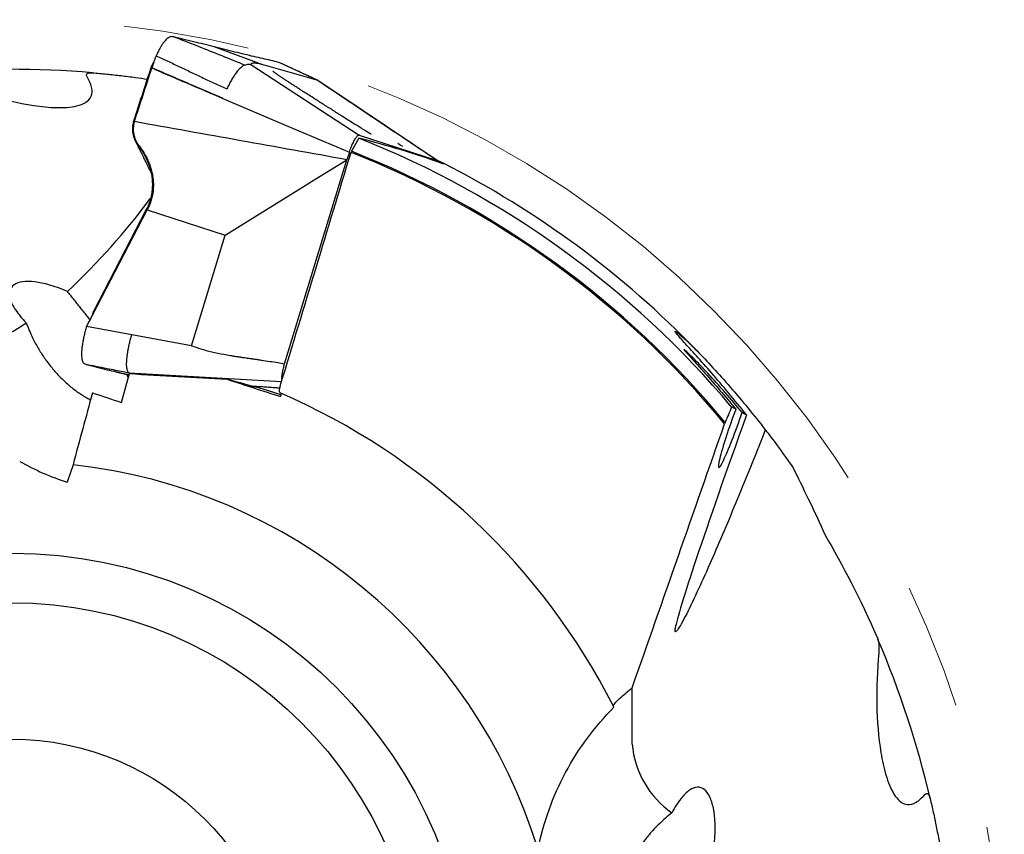
# Model space of a CAD drawing. Units: millimetres. Extents: x 15 to 204, y 6 to 291.
# Drawn here: x 159 to 179, y 209 to 225 of the extents above; entities that cross this region are included whole.
import ezdxf

# ---------------------------------------------------------------- set-up
doc = ezdxf.new("R2010")
doc.units = ezdxf.units.MM
doc.linetypes.add('CENTERX2', pattern=[20.32, 12.7, -2.54, 2.54, -2.54])
doc.layers.add('DÜNNE_LINIE', color=153, linetype='Continuous')

msp = doc.modelspace()

# ---------------------------------------------------------------- linework, layer by layer
at = {"color": 7, "linetype": 'Continuous', "lineweight": 30}
for p, q in [((162.4882, 224.6703), (162.3699, 224.6986)), ((162.5056, 224.6661), (162.4883, 224.6703)), ((164.1237, 224.1488), (163.1409, 224.5109)), ((164.465, 224.1906), (164.4417, 224.197)), ((164.4675, 224.1886), (164.465, 224.1906)), ((161.8577, 224.0452), (161.8707, 224.0856)), ((161.8707, 224.0856), (161.8787, 224.1111)), ((161.8798, 224.1107), (161.8821, 224.1156)), ((163.8808, 224.1571), (166.0679, 222.7326)), ((164.1475, 224.1419), (164.1237, 224.1488)), ((164.2514, 224.1121), (164.1475, 224.1419)), ((164.6718, 223.9913), (164.2514, 224.1121)), ((165.2357, 223.8292), (164.4679, 224.1894)), ((164.7482, 223.9694), (164.6718, 223.9913)), ((165.2104, 223.8366), (164.7482, 223.9694)), ((165.2349, 223.8295), (165.2104, 223.8366)), ((166.1434, 223.2195), (165.2349, 223.8296)), ((165.2357, 223.8289), (165.2349, 223.8295)), ((164.74, 223.7352), (164.7401, 223.7353)), ((167.6369, 222.2167), (166.1434, 223.2195)), ((166.0606, 222.6681), (165.9083, 222.4057)), ((166.0679, 222.7326), (167.6369, 222.2167)), ((161.6303, 222.513), (161.6859, 222.4357)), ((161.6859, 222.4357), (161.7104, 222.3988)), ((165.9083, 222.4057), (165.9006, 222.3819)), ((164.563, 218.1204), (165.8181, 222.2344)), ((165.1595, 221.826), (165.8181, 222.2344)), ((165.8671, 222.3839), (165.8181, 222.2344)), ((164.9775, 221.7131), (165.1595, 221.826)), ((163.3651, 220.7129), (164.9775, 221.7131)), ((160.691, 219.1025), (161.7962, 221.223)), ((161.776, 221.2295), (160.7186, 219.1864)), ((161.7962, 221.223), (163.3651, 220.7129)), ((162.6856, 218.4859), (163.3651, 220.7129)), ((160.5725, 218.8752), (160.691, 219.1025)), ((160.7186, 219.1864), (160.691, 219.1025)), ((160.6992, 219.1376), (160.7186, 219.1864)), ((161.484, 218.7073), (160.5725, 218.8752)), ((162.6856, 218.4859), (161.484, 218.7073)), ((160.5359, 218.119), (160.5699, 218.1091)), ((161.2774, 217.3438), (161.4337, 217.9239)), ((161.4333, 217.9383), (162.6046, 217.8725)), ((161.4333, 217.9383), (161.4646, 217.929)), ((161.4646, 217.929), (161.494, 217.9203)), ((162.6046, 217.8725), (164.5016, 217.7659)), ((164.4926, 217.4931), (164.1307, 217.6107)), ((164.4838, 217.4608), (164.5006, 217.5231)), ((173.4376, 216.9408), (173.4278, 216.9134)), ((160.2986, 216.0881), (160.1835, 215.7336)), ((171.5642, 210.4568), (171.5642, 211.5883))]:
    msp.add_line(p, q, dxfattribs=at)
at = {"color": 7, "linetype": 'Continuous', "lineweight": 30, "flags": 128}
msp.add_lwpolyline([(163.3185, 223.4706), (164.5928, 222.9272), (165.8671, 222.3839)], dxfattribs=at)
at = {"color": 7, "linetype": 'Continuous', "lineweight": 30}
for radius in [9.25, 8.25, 5.5]:
    msp.add_circle((159.0642, 205.0569), radius, dxfattribs=at)
for centre, radius, start, end in [((159.0642, 205.0569), 19, 85.08874, 95.26747), ((159.0642, 205.0569), 18.95, 40.04853, 68.33342), ((159.0642, 205.0569), 18.65, 39.58381, 68.47066), ((165.8877, 220.893), 1.9209, 56.67949, 60.24857), ((159.0642, 205.0569), 18.625, 39.53792, 68.46591), ((159.0642, 205.0569), 19.19, 43.9786, 63.09007), ((150.8279, 229.6187), 13.7229, 312.98883, 323.52393), ((158.212, 220.4758), 1.909, 257.26956, 306.80156), ((159.0642, 205.0569), 13.6, 26.94778, 66.5693), ((159.0642, 205.0569), 11.1, 17.17329, 83.61472), ((159.0642, 205.0569), 19, 13.08874, 23.26747), ((173.4651, 210.6321), 1.909, 185.26953, 234.80154)]:
    msp.add_arc(centre, radius, start, end, dxfattribs=at)
for centre, major_axis, ratio, start_param, end_param in [((161.4097, 204.2948), (18.1765, -5.9059), 0.9916392, 1.5440692, 1.6364763), ((173.3124, 217.1087), (9.567, -0.4835), 0.0141612, 3.5304776, 3.5404328), ((165.5587, 202.7448), (16.88, -6.0096), 0.9230234, 1.4153404, 1.42051), ((174.929, 219.4665), (2.4942, 6.7384), 0.0251699, 1.9404451, 3.0100334), ((173.6544, 216.9975), (0.3436, 0.9661), 0.0717683, 1.3777637, 4.8840631), ((165.5587, 202.7448), (16.88, -6.0096), 0.9230234, 1.4015447, 1.4071586), ((161.7286, 220.4889), (-4.8615, 1.5796), 0.9781476, 1.3653803, 1.5707963)]:
    msp.add_ellipse(centre, major_axis=major_axis, ratio=ratio, start_param=start_param, end_param=end_param, dxfattribs=at)
for points, knots in [([(162.3699, 224.6986), (162.3629, 224.7002), (162.349, 224.7035), (162.3283, 224.7083), (162.3078, 224.7136), (162.2847, 224.7172), (162.2567, 224.7116), (162.2241, 224.6958), (162.19, 224.6698), (162.1547, 224.6342), (162.1187, 224.5891), (162.0824, 224.5352), (162.0458, 224.473), (162.0091, 224.4038), (161.9853, 224.3522), (161.9733, 224.3263)], [0, 0, 0, 0, 0.0625424, 0.1250845, 0.1876268, 0.2501331, 0.3334519, 0.4167722, 0.5000918, 0.5834108, 0.6667299, 0.7500481, 0.833366, 0.9166844, 1, 1, 1, 1]), ([(162.3699, 224.6986), (162.524, 224.6384), (162.8329, 224.5178), (163.2965, 224.3325), (163.6058, 224.2066), (163.761, 224.1434)], [0, 0, 0, 0, 0.33152561, 0.66458134, 1, 1, 1, 1]), ([(163.1409, 224.5109), (163.0736, 224.5275), (162.9391, 224.5608), (162.7273, 224.6126), (162.5795, 224.6483), (162.5056, 224.6661)], [0, 0, 0, 0, 0.3334317, 0.6667791, 1, 1, 1, 1]), ([(164.4417, 224.197), (164.3909, 224.2102), (164.2894, 224.2365), (164.1225, 224.2738), (163.9458, 224.3129), (163.7595, 224.3563), (163.5637, 224.4048), (163.3588, 224.4565), (163.2135, 224.4928), (163.1409, 224.5109)], [0, 0, 0, 0, 0.14286759, 0.28572671, 0.42858047, 0.57142914, 0.71427716, 0.85713173, 1, 1, 1, 1]), ([(161.9733, 224.3263), (161.9694, 224.3175), (161.9616, 224.2997), (161.9501, 224.2709), (161.9391, 224.2412), (161.9249, 224.1989), (161.9133, 224.1639), (161.9041, 224.1361), (161.9013, 224.1275), (161.8984, 224.1188), (161.8956, 224.1102), (161.8925, 224.1009), (161.8904, 224.0946), (161.8892, 224.0911)], [0, 0, 0, 0, 0.1265943, 0.2532335, 0.3797691, 0.5050671, 0.7779873, 0.813723, 0.8494887, 0.8851611, 0.9210973, 0.9563585, 1, 1, 1, 1]), ([(161.9315, 224.2186), (161.929, 224.2116), (161.9241, 224.1982), (161.9202, 224.1893), (161.9183, 224.1851)], [0, 0, 0, 0, 0.5187387, 1, 1, 1, 1]), ([(161.9733, 224.3263), (162.0527, 224.2908), (162.2119, 224.2194), (162.4488, 224.108), (162.6857, 223.995), (162.9225, 223.8815), (163.1592, 223.7693), (163.3185, 223.6974), (163.3979, 223.6616)], [0, 0, 0, 0, 0.1655314, 0.3322832, 0.4997056, 0.6672012, 0.8341571, 1, 1, 1, 1]), ([(165.2349, 223.8295), (165.2312, 223.8313), (165.1952, 223.8481), (165.0668, 223.9083), (164.8137, 224.027), (164.5932, 224.1304), (164.465, 224.1906)], [0, 0, 0, 0, 0.0144246, 0.1401133, 0.5000016, 1, 1, 1, 1]), ([(161.5208, 223.0073), (161.5771, 223.18), (161.6897, 223.5258), (161.8016, 223.8719), (161.8577, 224.0452)], [0, 0, 0, 0, 0.4992262, 1, 1, 1, 1]), ([(161.5356, 223.0026), (161.5944, 223.1825), (161.7122, 223.5427), (161.8283, 223.9035), (161.8865, 224.0841)], [0, 0, 0, 0, 0.4993568, 1, 1, 1, 1]), ([(161.8865, 224.0841), (161.8862, 224.085), (161.8853, 224.0873), (161.8837, 224.0894), (161.8823, 224.0928), (161.8807, 224.1002), (161.8796, 224.1064), (161.8787, 224.1111)], [0, 0, 0, 0, 0.1120001, 0.2791708, 0.418713, 0.5623616, 1, 1, 1, 1]), ([(161.8821, 224.1156), (161.8888, 224.1291), (161.9007, 224.1529), (161.9129, 224.1752), (161.9182, 224.1848)], [0, 0, 0, 0, 0.5677112, 1, 1, 1, 1]), ([(161.8821, 224.1156), (161.8823, 224.1131), (161.8829, 224.108), (161.8839, 224.0996), (161.887, 224.0955), (161.8885, 224.0925), (161.8892, 224.0911)], [0, 0, 0, 0, 0.2712242, 0.5582674, 0.7794791, 1, 1, 1, 1]), ([(161.8892, 224.0911), (161.8889, 224.0899), (161.8881, 224.0875), (161.8872, 224.0852), (161.8867, 224.084)], [0, 0, 0, 0, 0.4998045, 1, 1, 1, 1]), ([(161.8867, 224.084), (162.0061, 224.0324), (162.2446, 223.9291), (162.7218, 223.7243), (163.0799, 223.5721), (163.3185, 223.4706)], [0, 0, 0, 0, 0.25047869, 0.50064353, 1, 1, 1, 1]), ([(161.8892, 224.0911), (162.0228, 224.033), (162.2898, 223.9171), (162.7671, 223.7129), (163.1107, 223.5662), (163.3204, 223.4766)], [0, 0, 0, 0, 0.2805276, 0.5606155, 1, 1, 1, 1]), ([(163.761, 224.1434), (163.7525, 224.14), (163.7353, 224.133), (163.7072, 224.1146), (163.6777, 224.0907), (163.6472, 224.061), (163.6161, 224.0258), (163.5796, 223.9787), (163.5377, 223.9173), (163.4902, 223.8396), (163.4432, 223.7545), (163.413, 223.6925), (163.3979, 223.6616)], [0, 0, 0, 0, 0.0781752, 0.1574331, 0.2377995, 0.3192323, 0.4016872, 0.4852571, 0.6124491, 0.7413247, 0.8709246, 1, 1, 1, 1]), ([(163.761, 224.1434), (163.7756, 224.1478), (163.8048, 224.1564), (163.8446, 224.1611), (163.8687, 224.1584), (163.8808, 224.1571)], [0, 0, 0, 0, 0.3301668, 0.663698, 1, 1, 1, 1]), ([(164.1237, 224.1488), (164.1017, 224.1548), (164.0577, 224.1667), (164.0035, 224.177), (163.9581, 224.1815), (163.9225, 224.1797), (163.8956, 224.1723), (163.8857, 224.1621), (163.8808, 224.157)], [0, 0, 0, 0, 0.1669474, 0.3335977, 0.5000893, 0.6665609, 0.8331517, 1, 1, 1, 1]), ([(164.7403, 223.7358), (164.725, 223.7456), (164.6962, 223.7642), (164.6562, 223.7902), (164.6222, 223.8125), (164.5942, 223.831), (164.572, 223.8458), (164.5553, 223.8569), (164.543, 223.8651), (164.5292, 223.8744), (164.5104, 223.8871), (164.4864, 223.9034), (164.463, 223.9193), (164.444, 223.9325), (164.428, 223.9435), (164.4127, 223.9542), (164.3955, 223.9663), (164.3776, 223.9791), (164.3621, 223.9902), (164.3507, 223.9984), (164.3417, 224.005), (164.3345, 224.0104), (164.3282, 224.0151), (164.3243, 224.018), (164.3246, 224.0178), (164.3247, 224.0177)], [0, 0, 0, 0, 0.0737453, 0.138524, 0.1943294, 0.241176, 0.2790843, 0.3080822, 0.328195, 0.3436367, 0.3823857, 0.4311332, 0.4783709, 0.5202908, 0.5503354, 0.5852255, 0.6283451, 0.6795253, 0.7305998, 0.7663686, 0.7968696, 0.8363989, 0.8899424, 0.9568158, 1, 1, 1, 1]), ([(157.5756, 223.91), (157.9063, 223.7673), (158.2315, 223.6488), (158.8746, 223.4537), (159.1932, 223.3764), (159.6623, 223.3051), (159.8158, 223.2892), (160.1116, 223.2816), (160.2526, 223.2892), (160.5049, 223.352), (160.6168, 223.4092), (160.6846, 223.5646), (160.6889, 223.6271), (160.659, 223.764), (160.6261, 223.8361), (160.5822, 223.9077)], [0, 0, 0, 0, 0.25, 0.25, 0.5, 0.5, 0.625, 0.625, 0.75, 0.75, 0.875, 0.875, 0.9375, 0.9375, 1, 1, 1, 1]), ([(160.5822, 223.9077), (160.5727, 223.9233), (160.5675, 223.9392), (160.5731, 223.9651), (160.5832, 223.9738), (160.6218, 223.9902), (160.656, 223.9902), (160.6908, 223.9872)], [0, 0, 0, 0, 0.25, 0.25, 0.5, 0.5, 1, 1, 1, 1]), ([(160.6908, 223.9872), (160.786, 223.9786), (160.9765, 223.9614), (161.2663, 223.9295), (161.5397, 223.8959), (161.7178, 223.8704), (161.7973, 223.8589)], [0, 0, 0, 0, 0.26241503, 0.52482991, 0.78782628, 1, 1, 1, 1]), ([(165.2447, 223.8206), (165.2445, 223.8211), (165.2429, 223.8246), (165.2404, 223.8258), (165.2383, 223.8267)], [0, 0, 0, 0, 0.1283219, 1, 1, 1, 1]), ([(167.6446, 222.2116), (167.2451, 222.4789), (166.4444, 223.0146), (165.6452, 223.5517), (165.2448, 223.8209)], [0, 0, 0, 0, 0.49887622, 1, 1, 1, 1]), ([(166.307, 222.7489), (166.3037, 222.7508), (166.2975, 222.7543), (166.2858, 222.7612), (166.2738, 222.7682), (166.2624, 222.7751), (166.2517, 222.7814), (166.2407, 222.788), (166.2206, 222.8001), (166.1934, 222.8166), (166.162, 222.8358), (166.1332, 222.8534), (166.1024, 222.8724), (166.0647, 222.8956), (166.0206, 222.923), (165.946, 222.9694), (165.8439, 223.0332), (165.7428, 223.0969), (165.6716, 223.1419), (165.6321, 223.1668), (165.6006, 223.1868), (165.5746, 223.2032), (165.5485, 223.2198), (165.5163, 223.2402), (165.4749, 223.2665), (165.4271, 223.2968), (165.3613, 223.3387), (165.2824, 223.3889), (165.1848, 223.4512), (165.0838, 223.5157), (164.9973, 223.571), (164.9288, 223.6149), (164.8741, 223.6499), (164.8103, 223.6909), (164.7647, 223.7201), (164.7403, 223.7357)], [0, 0, 0, 0, 0.0142461, 0.0259654, 0.0359608, 0.0443668, 0.0525697, 0.0607548, 0.0695129, 0.0969805, 0.1182267, 0.1340757, 0.153748, 0.1776609, 0.2058439, 0.2369207, 0.3176527, 0.3972821, 0.4268774, 0.4515784, 0.4712113, 0.4857613, 0.4998487, 0.5196971, 0.5453685, 0.5764813, 0.6080803, 0.6671741, 0.7223175, 0.7888698, 0.853951, 0.881932, 0.9156009, 0.9549585, 1, 1, 1, 1]), ([(161.5199, 223.0076), (161.5144, 222.9881), (161.5032, 222.9488), (161.4958, 222.8873), (161.4957, 222.8244), (161.5037, 222.7608), (161.5196, 222.6973), (161.5407, 222.6421), (161.5641, 222.5951), (161.5874, 222.5557), (161.6055, 222.5309), (161.6146, 222.5185)], [0, 0, 0, 0, 0.1154423, 0.2328933, 0.352997, 0.4762327, 0.6028261, 0.7326779, 0.8208654, 0.9100812, 1, 1, 1, 1]), ([(161.5356, 223.0026), (161.5297, 222.9814), (161.5178, 222.9391), (161.5111, 222.8737), (161.5121, 222.8086), (161.5214, 222.7443), (161.5385, 222.6819), (161.5626, 222.6222), (161.5928, 222.5653), (161.6178, 222.5304), (161.6303, 222.513)], [0, 0, 0, 0, 0.125314, 0.2499633, 0.3745705, 0.4993831, 0.624457, 0.7498083, 0.8751585, 1, 1, 1, 1]), ([(165.8181, 222.2344), (165.1046, 222.3625), (163.6775, 222.6185), (162.2496, 222.8745), (161.5356, 223.0026)], [0, 0, 0, 0, 0.5000016, 1, 1, 1, 1]), ([(161.5513, 222.6213), (161.5574, 222.6087), (161.5701, 222.5823), (161.5886, 222.5443), (161.6058, 222.509), (161.6203, 222.4794), (161.6332, 222.4531), (161.6455, 222.4282), (161.6578, 222.4031), (161.6702, 222.3779), (161.6827, 222.3524), (161.6962, 222.3251), (161.7112, 222.2949), (161.7282, 222.2604), (161.7461, 222.2244), (161.7635, 222.1894), (161.7789, 222.1583), (161.7923, 222.1314), (161.804, 222.1077), (161.8152, 222.0852), (161.8293, 222.0568), (161.8468, 222.0216), (161.8617, 221.9916), (161.87, 221.9747), (161.8714, 221.972)], [0, 0, 0, 0, 0.0580311, 0.1211818, 0.1755486, 0.2211713, 0.2580798, 0.2976784, 0.3362766, 0.3741981, 0.414078, 0.4544409, 0.5008504, 0.5539378, 0.6136642, 0.6675676, 0.7163451, 0.7578163, 0.7921499, 0.8256617, 0.8617391, 0.9227857, 0.9874277, 1, 1, 1, 1]), ([(165.8671, 222.3839), (165.8733, 222.4023), (165.8857, 222.4388), (165.9056, 222.4912), (165.9262, 222.5405), (165.9473, 222.5859), (165.9682, 222.6267), (165.9885, 222.6617), (166.008, 222.6907), (166.02, 222.7044), (166.026, 222.7112)], [0, 0, 0, 0, 0.1277895, 0.2522274, 0.3759492, 0.501631, 0.6274706, 0.7507788, 0.8741066, 1, 1, 1, 1]), ([(166.026, 222.7112), (166.0301, 222.7153), (166.0383, 222.7233), (166.0493, 222.7304), (166.0594, 222.7341), (166.065, 222.7331), (166.0679, 222.7326)], [0, 0, 0, 0, 0.2513459, 0.5000459, 0.7487222, 1, 1, 1, 1]), ([(161.6146, 222.5185), (161.6232, 222.5072), (161.6418, 222.4825), (161.6591, 222.4576), (161.6685, 222.4441)], [0, 0, 0, 0, 0.458233, 1, 1, 1, 1]), ([(161.6685, 222.4441), (161.6844, 222.42), (161.7162, 222.3718), (161.7576, 222.2966), (161.7941, 222.22), (161.8285, 222.1337), (161.8586, 222.0376), (161.8819, 221.9318), (161.8953, 221.826), (161.899, 221.7209), (161.8932, 221.6173), (161.8779, 221.5156), (161.8532, 221.4167), (161.8201, 221.3207), (161.7907, 221.2598), (161.776, 221.2295)], [0, 0, 0, 0, 0.068881, 0.137234, 0.2047954, 0.2714513, 0.3587693, 0.444239, 0.5278588, 0.6097193, 0.6899813, 0.7688662, 0.8466369, 0.9235818, 1, 1, 1, 1]), ([(161.7104, 222.3988), (161.7278, 222.3707), (161.7627, 222.3142), (161.8072, 222.2246), (161.8456, 222.1314), (161.8765, 222.0348), (161.8995, 221.9354), (161.9139, 221.8339), (161.9193, 221.731), (161.9152, 221.6274), (161.9014, 221.5238), (161.8771, 221.4211), (161.8432, 221.3199), (161.8119, 221.2554), (161.7962, 221.223)], [0, 0, 0, 0, 0.0825498, 0.1659094, 0.2496774, 0.3335308, 0.4172536, 0.5007142, 0.5838808, 0.6668066, 0.7496287, 0.8325782, 0.9159251, 1, 1, 1, 1]), ([(167.5857, 222.2511), (167.5858, 222.2511), (167.6081, 222.2401), (167.6444, 222.2218), (167.691, 222.1985), (167.7261, 222.1808), (167.7416, 222.1729), (167.7494, 222.169)], [0, 0, 0, 0, 0.0013854, 0.2678103, 0.5333672, 0.7666838, 1, 1, 1, 1]), ([(167.6549, 222.1881), (167.654, 222.1921), (167.6517, 222.202), (167.6457, 222.2119), (167.6399, 222.2151), (167.6369, 222.2167)], [0, 0, 0, 0, 0.2550618, 0.623343, 1, 1, 1, 1]), ([(167.7494, 222.169), (167.7647, 222.159), (167.7722, 222.1529), (167.7724, 222.1482), (167.7647, 222.1497), (167.7499, 222.155)], [0, 0, 0, 0, 0.5, 0.5, 1, 1, 1, 1]), ([(160.185, 219.5805), (159.9393, 219.6875), (159.7117, 219.7508), (159.4348, 219.7825), (159.3517, 219.7827), (159.212, 219.763), (159.1549, 219.7435), (159.0672, 219.6844), (159.0381, 219.6456), (159.0108, 219.5501), (159.013, 219.4921), (159.0515, 219.3614), (159.0876, 219.288), (159.1972, 219.1246), (159.2679, 219.0386), (159.3555, 218.9473)], [0, 0, 0, 0, 0.25, 0.25, 0.375, 0.375, 0.5, 0.5, 0.625, 0.625, 0.75, 0.75, 0.875, 0.875, 1, 1, 1, 1]), ([(160.6416, 219.0092), (160.621, 219.0356), (160.5781, 219.0903), (160.514, 219.1712), (160.4492, 219.2526), (160.3854, 219.3323), (160.3199, 219.4138), (160.2527, 219.4971), (160.2076, 219.5527), (160.185, 219.5805)], [0, 0, 0, 0, 0.12508455, 0.25984857, 0.39826257, 0.53677057, 0.67521156, 0.83742148, 1, 1, 1, 1]), ([(160.6995, 219.1387), (160.6878, 219.1106), (160.6717, 219.0718), (160.6453, 219.0158), (160.6311, 218.9879), (160.6222, 218.9705)], [0, 0, 0, 0, 0.4946748, 0.6836712, 1, 1, 1, 1]), ([(159.3555, 218.9473), (159.3753, 218.8959), (159.4151, 218.7928), (159.4778, 218.6576), (159.5382, 218.5399), (159.5948, 218.4393), (159.655, 218.3407), (159.7188, 218.2444), (159.7859, 218.1508), (159.8577, 218.0584), (159.9341, 217.9678), (160.0149, 217.8795), (160.0987, 217.7954), (160.185, 217.716), (160.2735, 217.6415), (160.3614, 217.5741), (160.4483, 217.5136), (160.5335, 217.4601), (160.6016, 217.4209), (160.6405, 217.4017), (160.6517, 217.3962)], [0, 0, 0, 0, 0.0727718, 0.1459462, 0.1976012, 0.2492896, 0.3009459, 0.3538117, 0.4067122, 0.4595782, 0.5168277, 0.5741215, 0.6313694, 0.6903317, 0.7493436, 0.8083035, 0.8645904, 0.9209231, 0.9772078, 1, 1, 1, 1]), ([(160.5725, 218.8752), (160.5634, 218.8441), (160.5449, 218.7815), (160.5216, 218.6885), (160.5018, 218.5977), (160.4867, 218.5114), (160.4762, 218.4314), (160.4705, 218.3588), (160.4696, 218.294), (160.4734, 218.2376), (160.4821, 218.1907), (160.4957, 218.155), (160.5133, 218.1297), (160.5284, 218.1225), (160.5359, 218.119)], [0, 0, 0, 0, 0.0822885, 0.1658383, 0.2499883, 0.33417, 0.4177488, 0.5000001, 0.5822509, 0.6658294, 0.7500117, 0.8341615, 0.9177116, 1, 1, 1, 1]), ([(161.4333, 217.9383), (161.4281, 217.941), (161.4178, 217.9464), (161.4052, 217.9634), (161.3947, 217.9868), (161.3859, 218.0203), (161.38, 218.0662), (161.3783, 218.126), (161.3812, 218.1943), (161.3885, 218.2697), (161.4, 218.3513), (161.4156, 218.4378), (161.4351, 218.5273), (161.4577, 218.6174), (161.4753, 218.6776), (161.484, 218.7073)], [0, 0, 0, 0, 0.0596055, 0.1200032, 0.1811085, 0.2428341, 0.3259047, 0.4094215, 0.4927383, 0.576799, 0.6623839, 0.7484729, 0.8340495, 0.9182102, 1, 1, 1, 1]), ([(173.8697, 217.0905), (173.7484, 217.2436), (173.6285, 217.3908), (173.3936, 217.6724), (173.2777, 217.8077), (173.0585, 218.059), (172.9555, 218.1747), (172.7676, 218.3837), (172.6821, 218.4777), (172.5442, 218.6309), (172.4903, 218.6918), (172.4436, 218.7497), (172.4338, 218.7633), (172.4269, 218.7783), (172.43, 218.7794), (172.4502, 218.768), (172.4671, 218.7556), (172.5148, 218.7167), (172.5461, 218.6898), (172.6582, 218.5895), (172.7575, 218.4965), (172.8733, 218.3823)], [0, 0, 0, 0, 0.125, 0.125, 0.25, 0.25, 0.375, 0.375, 0.5, 0.5, 0.625, 0.625, 0.6875, 0.6875, 0.75, 0.75, 0.8125, 0.8125, 0.875, 0.875, 1, 1, 1, 1]), ([(162.6856, 218.4859), (162.7486, 218.4642), (162.8827, 218.4181), (163.1016, 218.3622), (163.3014, 218.3199), (163.4515, 218.2929), (163.531, 218.2795), (163.5719, 218.273), (163.5927, 218.2697), (163.6031, 218.2681), (163.6083, 218.2673), (163.6109, 218.2669), (163.6123, 218.2667), (163.6129, 218.2666), (163.6132, 218.2665), (163.6134, 218.2665), (163.6135, 218.2665), (163.6135, 218.2665), (163.6136, 218.2665), (163.6151, 218.2662), (163.6279, 218.2644), (163.65, 218.2611), (163.6826, 218.2564), (163.7184, 218.2512), (163.7618, 218.245), (163.8127, 218.2377), (163.8712, 218.2292), (163.9373, 218.2198), (164.0109, 218.2092), (164.1222, 218.1933), (164.2615, 218.1726), (164.4194, 218.1471), (164.5174, 218.1289), (164.563, 218.1204)], [0, 0, 0, 0, 0.10449459, 0.22222665, 0.35354246, 0.42437813, 0.4611009, 0.47979003, 0.4892165, 0.49395024, 0.49632215, 0.49750962, 0.49810347, 0.49840048, 0.49854903, 0.49862326, 0.49866042, 0.49867911, 0.4986884, 0.49869775, 0.50108913, 0.51889718, 0.53378304, 0.55265658, 0.57551795, 0.60236701, 0.63320391, 0.66802865, 0.706841, 0.7496415, 0.84395992, 0.92740591, 1, 1, 1, 1]), ([(173.7814, 217.1383), (173.6705, 217.274), (173.5573, 217.4082), (173.3261, 217.6733), (173.2076, 217.8048), (173.033, 217.992), (172.9753, 218.0528), (172.8644, 218.1675), (172.8101, 218.2225), (172.713, 218.3187), (172.6699, 218.3601), (172.6127, 218.4121), (172.5997, 218.4217), (172.6087, 218.4056), (172.629, 218.3817), (172.6851, 218.3183), (172.7209, 218.2785), (172.84, 218.1469), (172.9324, 218.0449), (173.1289, 217.8238), (173.231, 217.7072), (173.4387, 217.4646), (173.5446, 217.3384), (173.6523, 217.2071)], [0, 0, 0, 0, 0.125, 0.125, 0.25, 0.25, 0.3125, 0.3125, 0.375, 0.375, 0.4375, 0.4375, 0.5, 0.5, 0.5625, 0.5625, 0.625, 0.625, 0.75, 0.75, 0.875, 0.875, 1, 1, 1, 1]), ([(172.8733, 218.3823), (172.9729, 218.279), (173.0805, 218.1652), (173.306, 217.9198), (173.4252, 217.7868), (173.662, 217.5145), (173.7804, 217.3745), (174.0159, 217.0875), (174.1337, 216.9397), (174.2486, 216.791)], [0, 0, 0, 0, 0.25, 0.25, 0.5, 0.5, 0.75, 0.75, 1, 1, 1, 1]), ([(160.5359, 218.119), (160.6855, 218.0888), (160.9427, 218.037), (161.2375, 217.9777), (161.387, 217.9476), (161.429, 217.9391), (161.4333, 217.9383)], [0, 0, 0, 0, 0.49999846, 0.85988704, 0.98557579, 1, 1, 1, 1]), ([(160.57, 218.109), (160.6407, 218.0894), (160.7821, 218.0501), (160.9804, 218.0023), (161.1036, 217.9739), (161.1633, 217.9602)], [0, 0, 0, 0, 0.3404684, 0.680917, 1, 1, 1, 1]), ([(164.5111, 217.7975), (164.5111, 217.7977), (164.5096, 217.8034), (164.5085, 217.8194), (164.508, 217.8452), (164.5101, 217.8763), (164.5141, 217.9108), (164.5201, 217.9485), (164.528, 217.9884), (164.5378, 218.0305), (164.5494, 218.0747), (164.5584, 218.1051), (164.563, 218.1204)], [0, 0, 0, 0, 0.0029325, 0.1155738, 0.2257365, 0.3351383, 0.448806, 0.559046, 0.6675365, 0.7760352, 0.8862974, 1, 1, 1, 1]), ([(161.1633, 217.9601), (161.1695, 217.9587), (161.1838, 217.9554), (161.2044, 217.9507), (161.2235, 217.9462), (161.2392, 217.9426), (161.2529, 217.9394), (161.266, 217.9363), (161.2791, 217.9333), (161.2925, 217.9301), (161.3067, 217.9267), (161.3219, 217.9232), (161.3378, 217.9194), (161.3532, 217.9157), (161.3669, 217.9124), (161.3787, 217.9096), (161.39, 217.9069), (161.406, 217.9031), (161.4184, 217.9001), (161.4268, 217.898)], [0, 0, 0, 0, 0.06316433, 0.14535588, 0.21052799, 0.25870745, 0.30627524, 0.35270904, 0.40147876, 0.45303373, 0.50946115, 0.57102783, 0.63773191, 0.70720433, 0.76356943, 0.80747261, 0.85150443, 0.90056201, 1, 1, 1, 1]), ([(161.4132, 217.8479), (161.4084, 217.8595), (161.4005, 217.8789), (161.3906, 217.8995), (161.3867, 217.9077)], [0, 0, 0, 0, 0.599984, 1, 1, 1, 1]), ([(163.8877, 217.6762), (163.9031, 217.6752), (163.9383, 217.6729), (163.9939, 217.6692), (164.0747, 217.6639), (164.1768, 217.6569), (164.2757, 217.65), (164.3493, 217.6446), (164.3953, 217.6412), (164.4337, 217.6383), (164.4571, 217.6365), (164.4673, 217.6357), (164.4674, 217.6357)], [0, 0, 0, 0, 0.0782532, 0.1786421, 0.2830134, 0.4908067, 0.7018315, 0.794923, 0.8756834, 0.9437799, 0.9993348, 1, 1, 1, 1]), ([(164.4721, 217.5355), (164.4624, 217.5397), (164.4587, 217.5616), (164.4649, 217.6307), (164.4746, 217.6772), (164.4893, 217.7255)], [0, 0, 0, 0, 0.5, 0.5, 1, 1, 1, 1]), ([(174.2486, 216.791), (174.0718, 216.3422), (173.8945, 215.9011), (173.5394, 215.0392), (173.3619, 214.6189), (173.1027, 214.0261), (173.0173, 213.8345), (172.8501, 213.469), (172.7676, 213.2939), (172.6164, 212.9894), (172.5457, 212.8558), (172.4694, 212.7421), (172.4496, 212.72), (172.4276, 212.7222), (172.426, 212.7467), (172.4341, 212.7945)], [0, 0, 0, 0, 0.25, 0.25, 0.5, 0.5, 0.625, 0.625, 0.75, 0.75, 0.875, 0.875, 0.9375, 0.9375, 1, 1, 1, 1]), ([(176.5127, 212.5769), (176.5277, 212.5421), (176.5347, 212.4968), (176.5407, 212.4019), (176.5394, 212.3511), (176.5345, 212.2986)], [0, 0, 0, 0, 0.5, 0.5, 1, 1, 1, 1]), ([(176.5345, 212.2986), (176.501, 211.94), (176.4888, 211.5941), (176.502, 210.9221), (176.5269, 210.5952), (176.6041, 210.127), (176.6364, 209.9762), (176.7206, 209.6925), (176.7713, 209.5607), (176.909, 209.3402), (176.998, 209.2515), (177.1668, 209.2349), (177.2276, 209.2502), (177.3485, 209.3209), (177.4069, 209.3745), (177.4614, 209.4383)], [0, 0, 0, 0, 0.25, 0.25, 0.5, 0.5, 0.625, 0.625, 0.75, 0.75, 0.875, 0.875, 0.9375, 0.9375, 1, 1, 1, 1]), ([(171.1875, 211.2201), (171.1838, 211.2275), (171.1951, 211.2486), (171.2403, 211.3054), (171.2737, 211.3407), (171.3118, 211.3751)], [0, 0, 0, 0, 0.5, 0.5, 1, 1, 1, 1]), ([(169.6693, 208.3343), (169.7783, 208.883), (169.9648, 209.3982), (170.3532, 210.1256), (170.5011, 210.3594), (170.8261, 210.7984), (171.0041, 211.0052), (171.1982, 211.1991)], [0, 0, 0, 0, 0.5, 0.5, 0.75, 0.75, 1, 1, 1, 1]), ([(173.2233, 208.479), (173.249, 208.7447), (173.2392, 208.98), (173.1837, 209.2547), (173.1583, 209.3334), (173.0966, 209.46), (173.0596, 209.5093), (172.9771, 209.5739), (172.9316, 209.5898), (172.8313, 209.5863), (172.7777, 209.5666), (172.6655, 209.49), (172.6054, 209.4315), (172.4857, 209.2792), (172.4243, 209.1834), (172.3647, 209.0722)], [0, 0, 0, 0, 0.25, 0.25, 0.375, 0.375, 0.5, 0.5, 0.625, 0.625, 0.75, 0.75, 0.875, 0.875, 1, 1, 1, 1]), ([(177.4614, 209.4383), (177.4733, 209.4523), (177.4868, 209.4621), (177.5132, 209.4648), (177.5246, 209.4578), (177.5521, 209.4262), (177.5626, 209.3937), (177.5706, 209.3597)], [0, 0, 0, 0, 0.25, 0.25, 0.5, 0.5, 1, 1, 1, 1]), ([(177.5706, 209.3597), (177.5918, 209.2664), (177.6343, 209.08), (177.6935, 208.7945), (177.745, 208.5299), (177.7747, 208.3585), (177.7875, 208.2852)], [0, 0, 0, 0, 0.2665963, 0.5331927, 0.8003797, 1, 1, 1, 1]), ([(172.3647, 209.0722), (172.3619, 209.07), (172.3181, 209.0354), (172.2351, 208.9661), (172.1194, 208.8595), (172.0091, 208.7474), (171.912, 208.6383), (171.8276, 208.5343), (171.7545, 208.4368), (171.6855, 208.3367), (171.6209, 208.2343), (171.5611, 208.1301), (171.5067, 208.0255), (171.4579, 207.9208), (171.4147, 207.8167), (171.3766, 207.7124), (171.344, 207.6085), (171.3174, 207.5057), (171.2994, 207.4227), (171.2924, 207.3753), (171.2901, 207.3601)], [0, 0, 0, 0, 0.0047016, 0.0737804, 0.1428626, 0.213296, 0.2837308, 0.3395324, 0.3953746, 0.4511762, 0.5085094, 0.5658868, 0.6232186, 0.6804557, 0.7377387, 0.7949739, 0.8540067, 0.9130924, 0.9721224, 1, 1, 1, 1])]:
    msp.add_open_spline(points, degree=3, knots=knots, dxfattribs=at)
for points in [[(164.4893, 217.7255), (164.9598, 219.2776), (165.4302, 220.8297), (165.9006, 222.3819)], [(161.4337, 217.9239), (162.0914, 217.8849), (162.7486, 217.8467), (163.4054, 217.809)], [(163.4054, 217.809), (163.7648, 217.693), (164.1243, 217.5769), (164.4838, 217.4608)], [(164.1307, 217.6107), (163.8833, 217.6771), (163.6358, 217.7435), (163.4054, 217.809)], [(160.6892, 217.5349), (160.559, 217.0526), (160.4289, 216.5704), (160.2986, 216.0881)], [(160.6892, 217.5349), (160.8852, 217.4712), (161.0813, 217.4075), (161.2774, 217.3438)], [(173.5704, 217.25), (173.5262, 217.1471), (173.4819, 217.044), (173.4376, 216.9408)], [(171.5642, 211.5883), (172.1865, 213.3639), (172.8075, 215.1388), (173.4278, 216.9134)], [(174.2486, 216.791), (174.3868, 216.6122), (174.5757, 216.3625), (174.8098, 216.0264)], [(174.8098, 216.0264), (174.9974, 215.6416), (175.2189, 215.1893), (175.4607, 214.6566)], [(175.4607, 214.6566), (175.7953, 214.0851), (176.1581, 213.3996), (176.5127, 212.5769)], [(171.3118, 211.3751), (171.3937, 211.4488), (171.4778, 211.5199), (171.5642, 211.5883)], [(171.1982, 211.1991), (171.1946, 211.2061), (171.191, 211.2131), (171.1875, 211.2201)]]:
    msp.add_open_spline(points, degree=3, dxfattribs=at)
at = {"layer": 'DÜNNE_LINIE', "color": 7, "linetype": 'CENTERX2', "lineweight": 0}
msp.add_circle((159.0642, 205.0569), 20, dxfattribs=at)

doc.saveas('drawing.dxf')
